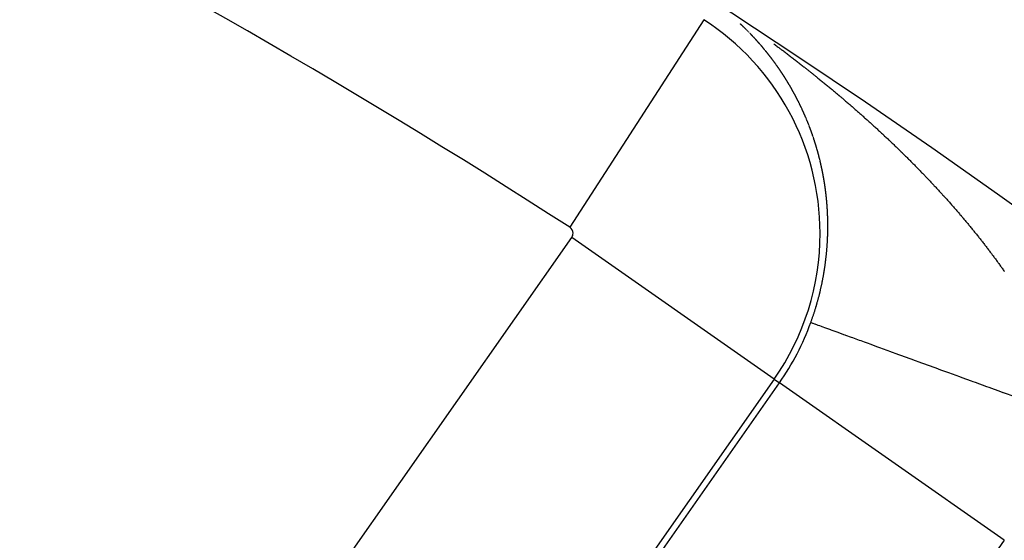
# Model space of a CAD drawing. Units: millimetres. Extents: x -250 to 420, y -273 to 273.
# Drawn here: x 384 to 392, y 65 to 69 of the extents above; entities that cross this region are included whole.
import ezdxf

# ---------------------------------------------------------------- set-up
doc = ezdxf.new("R2010")
doc.units = ezdxf.units.MM
doc.linetypes.add('DASHED', pattern=[9.652, 8.128, -1.524])
doc.layers.add('nevidi', color=4, linetype='DASHED')

msp = doc.modelspace()

# ---------------------------------------------------------------- linework, layer by layer
at = {"color": 2}
for radius, start, end in [(60, 10.56522, 169.43478), (55, 10.61726, 169.38274), (44, 0, 180)]:
    msp.add_arc((359.6833, 23), radius, start, end, dxfattribs=at)
at = {"layer": 'nevidi', "color": 7, "linetype": 'Continuous'}
for p, q in [((389.4267, 69.0866), (388.4512, 67.5752)), ((390.1738, 68.3644), (390.1732, 68.3659)), ((384.4474, 61.7626), (388.4657, 67.5013)), ((389.9393, 66.4695), (388.4657, 67.5013)), ((389.9393, 66.4695), (385.9209, 60.7307)), ((385.9591, 60.7041), (389.9774, 66.4428)), ((389.9393, 66.4695), (389.9774, 66.4428)), ((391.6147, 65.2964), (389.9774, 66.4428)), ((391.6147, 65.2964), (387.5964, 59.5576))]:
    msp.add_line(p, q, dxfattribs=at)
for points in [[(389.7326, 69.0182), (389.732, 69.0188), (389.7309, 69.0199), (389.7297, 69.021), (389.7292, 69.0215), (389.7286, 69.0222), (389.7274, 69.0233), (389.7267, 69.024), (389.7263, 69.0244), (389.7252, 69.0255), (389.724, 69.0266), (389.7233, 69.0273), (389.7229, 69.0277), (389.7217, 69.0288), (389.7208, 69.0298), (389.7206, 69.03), (389.7194, 69.0311), (389.7183, 69.0322), (389.7174, 69.0331), (389.7172, 69.0333), (389.716, 69.0344), (389.7149, 69.0355), (389.7137, 69.0366), (389.7126, 69.0377), (389.7114, 69.0388), (389.7103, 69.0399), (389.7091, 69.041), (389.7089, 69.0412), (389.708, 69.0421), (389.7068, 69.0432), (389.7056, 69.0443), (389.7054, 69.0445), (389.7045, 69.0454), (389.7033, 69.0465), (389.7029, 69.0469), (389.7022, 69.0476), (389.701, 69.0487), (389.6999, 69.0498), (389.6995, 69.0502), (389.6987, 69.0509), (389.6975, 69.052), (389.697, 69.0525), (389.6964, 69.0531), (389.6952, 69.0542), (389.694, 69.0553), (389.6935, 69.0558)], [(389.7384, 69.0125), (389.7376, 69.0132), (389.7365, 69.0143), (389.7354, 69.0154), (389.7351, 69.0157), (389.7343, 69.0166), (389.7331, 69.0177)], [(389.7442, 69.0066), (389.7433, 69.0076), (389.7422, 69.0087), (389.741, 69.0098), (389.7408, 69.01)], [(389.75, 69.0008), (389.7489, 69.0019), (389.7478, 69.003), (389.7467, 69.0042)], [(389.7558, 68.9949), (389.7556, 68.9951), (389.7545, 68.9962), (389.7534, 68.9974)], [(389.7616, 68.989), (389.7612, 68.9894), (389.7601, 68.9905)], [(389.7843, 68.9652), (389.7832, 68.9664), (389.7821, 68.9675), (389.781, 68.9687), (389.7799, 68.9698), (389.7788, 68.971), (389.7786, 68.9712), (389.7777, 68.9721), (389.7766, 68.9733), (389.7756, 68.9745), (389.7754, 68.9747), (389.7745, 68.9756), (389.7734, 68.9768), (389.7729, 68.9772), (389.7722, 68.9779), (389.7711, 68.9791), (389.77, 68.9802), (389.7697, 68.9806), (389.7689, 68.9814), (389.7678, 68.9825), (389.7672, 68.9831), (389.7664, 68.984), (389.7656, 68.9848)], [(389.7899, 68.9593), (389.7898, 68.9594), (389.7887, 68.9605), (389.7876, 68.9617), (389.7867, 68.9627), (389.7865, 68.9629), (389.7854, 68.964)], [(389.7955, 68.9532), (389.7952, 68.9535), (389.7941, 68.9547), (389.793, 68.9559), (389.7923, 68.9567), (389.7919, 68.957)], [(389.8339, 68.9104), (389.8336, 68.9109), (389.8325, 68.9121), (389.8315, 68.9133), (389.8308, 68.914), (389.8304, 68.9145), (389.8294, 68.9157), (389.8285, 68.9166), (389.8283, 68.9168), (389.8272, 68.918), (389.8262, 68.9192), (389.8254, 68.9201), (389.8251, 68.9204), (389.8241, 68.9216), (389.8231, 68.9227), (389.823, 68.9228), (389.822, 68.924), (389.8209, 68.9252), (389.8199, 68.9263), (389.8198, 68.9264), (389.8188, 68.9276), (389.8177, 68.9288), (389.8176, 68.9289), (389.8167, 68.93), (389.8156, 68.9312), (389.8145, 68.9323), (389.8144, 68.9324), (389.8135, 68.9335), (389.8124, 68.9347), (389.8121, 68.935), (389.8113, 68.9359), (389.8103, 68.9371), (389.8092, 68.9383), (389.809, 68.9385), (389.8081, 68.9394), (389.807, 68.9406), (389.8066, 68.941), (389.806, 68.9418), (389.8049, 68.943), (389.8038, 68.9442), (389.8034, 68.9446), (389.8027, 68.9453), (389.8017, 68.9465), (389.8011, 68.9471), (389.8006, 68.9477), (389.7995, 68.9489), (389.7984, 68.95), (389.7978, 68.9507), (389.7973, 68.9512), (389.7963, 68.9524)], [(389.8394, 68.9042), (389.8388, 68.9048), (389.8378, 68.906), (389.8367, 68.9072), (389.8362, 68.9078), (389.8357, 68.9084)], [(389.8419, 68.9012), (389.8416, 68.9015), (389.8409, 68.9024)], [(389.8447, 68.898), (389.844, 68.8988), (389.843, 68.9)], [(389.8712, 68.8665), (389.8707, 68.867), (389.8697, 68.8683), (389.8687, 68.8695), (389.8682, 68.8702), (389.8677, 68.8707), (389.8667, 68.872), (389.8659, 68.8729), (389.8657, 68.8732), (389.8646, 68.8744), (389.8636, 68.8756), (389.8629, 68.8765), (389.8626, 68.8769), (389.8616, 68.8781), (389.8606, 68.8792), (389.8605, 68.8793), (389.8595, 68.8805), (389.8585, 68.8818), (389.8576, 68.8828), (389.8575, 68.883), (389.8564, 68.8842), (389.8554, 68.8854), (389.8544, 68.8866), (389.8533, 68.8879), (389.8523, 68.8891), (389.8513, 68.8903), (389.8502, 68.8915), (389.85, 68.8917), (389.8492, 68.8927), (389.8482, 68.8939), (389.8471, 68.8952), (389.847, 68.8954), (389.8461, 68.8964), (389.8451, 68.8976)], [(389.9362, 68.911), (389.9432, 68.9059), (389.9489, 68.9017), (389.9559, 68.8964), (389.9614, 68.8923), (389.9686, 68.887), (389.974, 68.883), (389.9812, 68.8776), (389.9866, 68.8735), (389.9938, 68.8682), (389.9992, 68.8641), (390.0063, 68.8587), (390.0118, 68.8546), (390.0189, 68.8492), (390.0243, 68.8452), (390.0314, 68.8398), (390.0368, 68.8356), (390.0438, 68.8303), (390.0494, 68.8261), (390.0563, 68.8208), (390.058, 68.8195), (390.0619, 68.8165), (390.0688, 68.8112), (390.0744, 68.8069), (390.0813, 68.8017), (390.0868, 68.7974), (390.0937, 68.7921), (390.0992, 68.7878), (390.106, 68.7825), (390.1116, 68.7782), (390.1184, 68.773), (390.1239, 68.7687), (390.1307, 68.7634), (390.1362, 68.759), (390.143, 68.7537), (390.1485, 68.7494), (390.1553, 68.7441), (390.1608, 68.7398), (390.1676, 68.7345), (390.173, 68.7302), (390.1798, 68.7248), (390.1852, 68.7205), (390.1922, 68.715), (390.1974, 68.7108), (390.2044, 68.7053), (390.2096, 68.7012), (390.2165, 68.6957), (390.2187, 68.6939), (390.2218, 68.6914), (390.2286, 68.686), (390.234, 68.6816), (390.2407, 68.6762), (390.2461, 68.6719), (390.2528, 68.6665), (390.2582, 68.6621), (390.2648, 68.6568), (390.2702, 68.6524), (390.2769, 68.6469), (390.2822, 68.6426), (390.289, 68.6371), (390.2942, 68.6329), (390.301, 68.6273), (390.3062, 68.6231), (390.313, 68.6175), (390.3182, 68.6132), (390.3249, 68.6077), (390.3302, 68.6033), (390.3367, 68.5979), (390.3421, 68.5935), (390.3487, 68.588), (390.3539, 68.5837), (390.3606, 68.5781), (390.3658, 68.5738), (390.3724, 68.5683), (390.3776, 68.5639), (390.3842, 68.5584), (390.3895, 68.554), (390.396, 68.5485), (390.4013, 68.544), (390.4078, 68.5385), (390.4113, 68.5356), (390.4131, 68.5341), (390.4196, 68.5286), (390.4248, 68.5241), (390.4312, 68.5187), (390.4365, 68.5142), (390.443, 68.5086), (390.4481, 68.5043), (390.4548, 68.4986), (390.4598, 68.4943), (390.4663, 68.4887), (390.4715, 68.4843), (390.4779, 68.4787), (390.4831, 68.4743), (390.4895, 68.4687), (390.4947, 68.4642), (390.5011, 68.4587), (390.5063, 68.4542), (390.5127, 68.4486), (390.5178, 68.4441), (390.5242, 68.4385), (390.5293, 68.434), (390.5357, 68.4285), (390.5408, 68.4239), (390.5472, 68.4184), (390.5523, 68.4138), (390.5586, 68.4083), (390.5638, 68.4037), (390.5701, 68.3982), (390.5752, 68.3936), (390.5816, 68.3879), (390.5866, 68.3835), (390.5929, 68.3778), (390.598, 68.3733), (390.6043, 68.3676), (390.6094, 68.363), (390.6157, 68.3574), (390.6207, 68.3528), (390.627, 68.3472), (390.632, 68.3427)], [(389.8919, 68.841), (389.8909, 68.8422), (389.8899, 68.8435), (389.8889, 68.8447), (389.8879, 68.846), (389.8869, 68.8472), (389.8867, 68.8474), (389.8859, 68.8484), (389.8849, 68.8497), (389.8839, 68.8509), (389.8838, 68.851), (389.8829, 68.8522), (389.8819, 68.8534), (389.8816, 68.8538), (389.8809, 68.8547), (389.8798, 68.8559), (389.8788, 68.8571), (389.8786, 68.8575), (389.8778, 68.8584), (389.8768, 68.8596), (389.8764, 68.8602), (389.8758, 68.8609), (389.8748, 68.8621), (389.8738, 68.8633), (389.8734, 68.8638), (389.8728, 68.8646)], [(389.9481, 68.767), (389.9471, 68.7683), (389.9466, 68.7689), (389.9462, 68.7696), (389.9452, 68.7708), (389.9443, 68.7721), (389.9439, 68.7727), (389.9433, 68.7734), (389.9424, 68.7747), (389.9418, 68.7756), (389.9414, 68.776), (389.9405, 68.7773), (389.9396, 68.7786), (389.939, 68.7794), (389.9386, 68.7799), (389.9376, 68.7812), (389.9369, 68.7823), (389.9367, 68.7825), (389.9357, 68.7838), (389.9348, 68.7851), (389.9341, 68.786), (389.9338, 68.7864), (389.9329, 68.7877), (389.9326, 68.788), (389.932, 68.7888), (389.9319, 68.7889), (389.931, 68.7902), (389.93, 68.7915), (389.9292, 68.7926), (389.929, 68.7928), (389.9281, 68.7941), (389.9271, 68.7954), (389.927, 68.7955), (389.9262, 68.7966), (389.9252, 68.7979), (389.9242, 68.7992), (389.9233, 68.8005), (389.9223, 68.8018), (389.9221, 68.802), (389.9213, 68.803), (389.9204, 68.8043), (389.9194, 68.8056), (389.9192, 68.8058), (389.9184, 68.8069), (389.9175, 68.8081), (389.9171, 68.8086), (389.9165, 68.8094), (389.9155, 68.8107), (389.9145, 68.812), (389.9143, 68.8123), (389.9136, 68.8132), (389.9126, 68.8145), (389.9121, 68.8151), (389.9116, 68.8158), (389.9106, 68.817), (389.9097, 68.8183), (389.9092, 68.8188), (389.9087, 68.8196), (389.9077, 68.8208), (389.9071, 68.8216), (389.9067, 68.8221), (389.9057, 68.8234), (389.9047, 68.8246), (389.9042, 68.8253), (389.9038, 68.8259), (389.9028, 68.8271), (389.9021, 68.8281), (389.9018, 68.8284), (389.9008, 68.8297), (389.8998, 68.8309), (389.8991, 68.8318), (389.8988, 68.8322), (389.8978, 68.8334), (389.8969, 68.8346), (389.8968, 68.8347), (389.8959, 68.8359), (389.8949, 68.8372), (389.894, 68.8382), (389.8939, 68.8385), (389.8929, 68.8397)], [(389.9515, 68.7622), (389.9509, 68.763), (389.9499, 68.7643)], [(389.9845, 68.7148), (389.984, 68.7156), (389.9831, 68.7169), (389.9822, 68.7182), (389.9819, 68.7187), (389.9813, 68.7196), (389.9804, 68.7209), (389.9799, 68.7216), (389.9795, 68.7222), (389.9786, 68.7236), (389.9777, 68.7249), (389.9772, 68.7255), (389.9768, 68.7262), (389.9759, 68.7275), (389.9752, 68.7285), (389.9749, 68.7289), (389.974, 68.7302), (389.9731, 68.7315), (389.9725, 68.7324), (389.9722, 68.7328), (389.9713, 68.7342), (389.9705, 68.7352), (389.9704, 68.7355), (389.9694, 68.7368), (389.9685, 68.7381), (389.9678, 68.7392), (389.9676, 68.7394), (389.9667, 68.7408), (389.9658, 68.7421), (389.9648, 68.7434), (389.9639, 68.7447), (389.9631, 68.7459), (389.963, 68.746), (389.9621, 68.7473), (389.9611, 68.7487), (389.9611, 68.7488), (389.9602, 68.75), (389.9593, 68.7513), (389.9584, 68.7526), (389.9583, 68.7527), (389.9574, 68.7539), (389.9565, 68.7552), (389.9563, 68.7555), (389.9556, 68.7565), (389.9546, 68.7578), (389.9537, 68.7591), (389.9535, 68.7594), (389.9528, 68.7604)], [(390.0098, 68.6765), (390.0093, 68.6773), (390.0089, 68.6779), (390.008, 68.6792), (390.0074, 68.6802), (390.0072, 68.6806), (390.0063, 68.6819), (390.0054, 68.6833), (390.0048, 68.6843), (390.0045, 68.6846), (390.0036, 68.686), (390.0028, 68.6872), (390.0028, 68.6874), (390.0019, 68.6887), (390.001, 68.6901), (390.0003, 68.6912), (390.0001, 68.6914), (389.9992, 68.6928), (389.9983, 68.6941), (389.9975, 68.6955), (389.9966, 68.6968), (389.9957, 68.6981), (389.9948, 68.6995), (389.9939, 68.7008), (389.9937, 68.7011), (389.993, 68.7022), (389.9921, 68.7035), (389.9912, 68.7049), (389.9911, 68.705), (389.9903, 68.7062), (389.9894, 68.7075), (389.9892, 68.7079), (389.9885, 68.7089), (389.9876, 68.7102), (389.9867, 68.7116), (389.9865, 68.7119), (389.9858, 68.7129), (389.9849, 68.7142)], [(390.033, 68.6395), (390.0322, 68.6409), (390.0314, 68.6421), (390.0313, 68.6423), (390.0305, 68.6436), (390.0296, 68.645), (390.0296, 68.6451), (390.0288, 68.6464), (390.0279, 68.6478), (390.0271, 68.6492), (390.0262, 68.6505), (390.0254, 68.6519), (390.0252, 68.6522), (390.0245, 68.6533), (390.0237, 68.6547), (390.0228, 68.656), (390.0226, 68.6563), (390.0219, 68.6574), (390.0211, 68.6588), (390.0208, 68.6593), (390.0202, 68.6601), (390.0194, 68.6615), (390.0185, 68.6629), (390.0183, 68.6632), (390.0176, 68.6642), (390.0168, 68.6656), (390.0163, 68.6663), (390.0159, 68.667), (390.015, 68.6683), (390.0142, 68.6697), (390.0138, 68.6703), (390.0133, 68.6711), (390.0124, 68.6724), (390.0119, 68.6733), (390.0115, 68.6738), (390.0107, 68.6751)], [(390.104, 68.5139), (390.1036, 68.5145), (390.1029, 68.516), (390.1021, 68.5174), (390.1017, 68.5182), (390.1014, 68.5189), (390.1006, 68.5203), (390.1001, 68.5214), (390.0998, 68.5218), (390.0991, 68.5232), (390.0983, 68.5247), (390.0978, 68.5257), (390.0976, 68.5261), (390.0968, 68.5276), (390.0961, 68.5289), (390.096, 68.529), (390.0953, 68.5305), (390.0945, 68.5319), (390.0939, 68.5331), (390.0937, 68.5334), (390.093, 68.5348), (390.0922, 68.5363), (390.0914, 68.5377), (390.0906, 68.5392), (390.0899, 68.5406), (390.0891, 68.5421), (390.0883, 68.5435), (390.0882, 68.5438), (390.0875, 68.5449), (390.0867, 68.5464), (390.086, 68.5478), (390.0859, 68.548), (390.0852, 68.5493), (390.0844, 68.5507), (390.0842, 68.5511), (390.0836, 68.5521), (390.0828, 68.5536), (390.0821, 68.555), (390.0818, 68.5554), (390.0813, 68.5564), (390.0805, 68.5579), (390.0801, 68.5585), (390.0797, 68.5593), (390.0789, 68.5607), (390.0781, 68.5622), (390.0778, 68.5627), (390.0773, 68.5636), (390.0765, 68.565), (390.0761, 68.5659), (390.0757, 68.5664), (390.0749, 68.5679), (390.0741, 68.5693), (390.0737, 68.5701), (390.0733, 68.5707), (390.0725, 68.5721), (390.072, 68.5732), (390.0715, 68.574), (390.0709, 68.575), (390.0701, 68.5764), (390.0696, 68.5774), (390.0693, 68.5778), (390.0685, 68.5793), (390.0679, 68.5804), (390.0677, 68.5807), (390.0669, 68.5821), (390.0661, 68.5835), (390.0655, 68.5847), (390.0653, 68.5849), (390.0645, 68.5863), (390.0637, 68.5878), (390.0629, 68.5892), (390.0621, 68.5906), (390.0613, 68.5919), (390.0613, 68.592), (390.0605, 68.5934), (390.0596, 68.5948), (390.0595, 68.5951), (390.0588, 68.5962), (390.058, 68.5976), (390.0572, 68.599), (390.0571, 68.5992), (390.0564, 68.6005), (390.0556, 68.6019), (390.0553, 68.6022), (390.0547, 68.6033), (390.0539, 68.6047), (390.0531, 68.6061), (390.0529, 68.6064), (390.0523, 68.6075), (390.0514, 68.6089), (390.0511, 68.6095), (390.0506, 68.6103), (390.0498, 68.6117), (390.049, 68.6131), (390.0487, 68.6136), (390.0481, 68.6145), (390.0473, 68.6159), (390.0468, 68.6166), (390.0465, 68.6173), (390.0456, 68.6187), (390.0448, 68.6201), (390.0444, 68.6208), (390.044, 68.6215), (390.0431, 68.6228), (390.0426, 68.6238), (390.0423, 68.6242), (390.0415, 68.6256), (390.0406, 68.627), (390.0401, 68.6279), (390.0398, 68.6284), (390.0389, 68.6298), (390.0383, 68.6309), (390.0381, 68.6312), (390.0373, 68.6326), (390.0364, 68.634), (390.0358, 68.635), (390.0356, 68.6353), (390.0347, 68.6367), (390.0339, 68.6381), (390.033, 68.6395)], [(390.1056, 68.5107), (390.1052, 68.5116), (390.1044, 68.5131)], [(390.1208, 68.4807), (390.12, 68.4822), (390.1193, 68.4837), (390.1186, 68.4852), (390.1178, 68.4867), (390.1171, 68.488), (390.1171, 68.4881), (390.1163, 68.4896), (390.1156, 68.4911), (390.1155, 68.4913), (390.1149, 68.4925), (390.1141, 68.494), (390.1134, 68.4955), (390.1133, 68.4956), (390.1126, 68.497), (390.1119, 68.4984), (390.1117, 68.4988), (390.1112, 68.4999), (390.1104, 68.5014), (390.1097, 68.5028), (390.1095, 68.5032), (390.1089, 68.5043), (390.1082, 68.5057), (390.1078, 68.5064), (390.1074, 68.5072), (390.1067, 68.5087)], [(390.1379, 68.4453), (390.1373, 68.4465), (390.1366, 68.448), (390.1359, 68.4495), (390.1358, 68.4498), (390.1352, 68.451), (390.1345, 68.4525), (390.1342, 68.4531), (390.1338, 68.454), (390.133, 68.4555), (390.1323, 68.457), (390.1321, 68.4575), (390.1316, 68.4585), (390.1309, 68.46), (390.1305, 68.4608), (390.1302, 68.4615), (390.1295, 68.4629), (390.1287, 68.4644), (390.1284, 68.4651), (390.128, 68.4659), (390.1273, 68.4674), (390.1268, 68.4684), (390.1266, 68.4689), (390.1259, 68.4704), (390.1251, 68.4719), (390.1247, 68.4728), (390.1244, 68.4733), (390.1237, 68.4748), (390.1231, 68.476), (390.1229, 68.4763), (390.1222, 68.4778), (390.1215, 68.4793)], [(390.1626, 68.3907), (390.162, 68.392), (390.1613, 68.3936), (390.1607, 68.3951), (390.16, 68.3966), (390.1593, 68.3982), (390.1592, 68.3985), (390.1587, 68.3997), (390.158, 68.4012), (390.1573, 68.4027), (390.1572, 68.403), (390.1566, 68.4042), (390.156, 68.4058), (390.1557, 68.4064), (390.1553, 68.4073), (390.1546, 68.4088), (390.1539, 68.4103), (390.1537, 68.4109), (390.1533, 68.4118), (390.1526, 68.4134), (390.1522, 68.4142), (390.1519, 68.4149), (390.1512, 68.4164), (390.1505, 68.4179), (390.1502, 68.4187), (390.1498, 68.4194), (390.1492, 68.4209), (390.1487, 68.422), (390.1485, 68.4224), (390.1478, 68.424), (390.1471, 68.4255), (390.1466, 68.4266), (390.1464, 68.427), (390.1457, 68.4285), (390.1451, 68.4299), (390.145, 68.43), (390.1443, 68.4315), (390.1436, 68.433), (390.143, 68.4343), (390.1429, 68.4345), (390.1422, 68.436), (390.1415, 68.4375), (390.1415, 68.4376), (390.1408, 68.439), (390.1401, 68.4405), (390.1394, 68.442), (390.1387, 68.4435)], [(390.1661, 68.3827), (390.166, 68.3829), (390.1653, 68.3844), (390.1647, 68.3859), (390.1641, 68.3873), (390.164, 68.3875), (390.1633, 68.389), (390.1627, 68.3905)], [(390.1695, 68.3748), (390.1693, 68.3752), (390.1686, 68.3767), (390.168, 68.3783), (390.1675, 68.3794), (390.1673, 68.3798), (390.1667, 68.3813)], [(390.1728, 68.3668), (390.1725, 68.3675), (390.1719, 68.369), (390.1712, 68.3706), (390.1709, 68.3714), (390.1706, 68.3721)], [(390.1761, 68.3589), (390.1758, 68.3598), (390.1751, 68.3613), (390.1745, 68.3629), (390.1742, 68.3634)], [(390.1794, 68.3509), (390.179, 68.352), (390.1783, 68.3536), (390.1777, 68.3551)], [(390.1834, 68.3411), (390.1828, 68.3427), (390.1827, 68.3428), (390.1815, 68.3458), (390.1809, 68.3474)], [(390.1871, 68.3318), (390.1865, 68.3334), (390.1859, 68.3348), (390.1859, 68.3349), (390.1853, 68.3365), (390.1846, 68.338)], [(390.1892, 68.3267), (390.189, 68.3271), (390.1884, 68.3287), (390.1877, 68.3302)], [(390.1923, 68.3186), (390.1921, 68.3193), (390.1914, 68.3208), (390.1908, 68.3224)], [(390.1955, 68.3104), (390.1951, 68.3114), (390.1945, 68.313), (390.1939, 68.3146)], [(390.1986, 68.3023), (390.1981, 68.3036), (390.1975, 68.3051), (390.1969, 68.3067), (390.1968, 68.307), (390.1963, 68.3083), (390.1957, 68.3099)], [(390.632, 68.3427), (390.6382, 68.337), (390.6433, 68.3324), (390.6495, 68.3268), (390.6546, 68.3222), (390.6608, 68.3165), (390.6659, 68.3119), (390.672, 68.3062), (390.677, 68.3017), (390.6832, 68.296), (390.6882, 68.2914), (390.6945, 68.2856), (390.6993, 68.2811), (390.7055, 68.2754), (390.7105, 68.2708), (390.7166, 68.2651), (390.7216, 68.2605), (390.7278, 68.2547), (390.7326, 68.2502), (390.7383, 68.2448), (390.7389, 68.2443), (390.7437, 68.2398), (390.7498, 68.234), (390.7548, 68.2294), (390.761, 68.2235), (390.7658, 68.219), (390.772, 68.2131), (390.7768, 68.2086), (390.783, 68.2027), (390.7878, 68.1981), (390.7939, 68.1923), (390.7988, 68.1876), (390.8048, 68.1818), (390.8097, 68.1772), (390.8157, 68.1714), (390.8206, 68.1667), (390.8267, 68.1608), (390.8315, 68.1562), (390.8375, 68.1504), (390.8423, 68.1457), (390.8483, 68.1399), (390.8532, 68.1351), (390.8592, 68.1293), (390.864, 68.1246), (390.87, 68.1188), (390.8748, 68.114), (390.8807, 68.1082), (390.8855, 68.1034), (390.8915, 68.0976), (390.8963, 68.0928), (390.9022, 68.087), (390.907, 68.0822), (390.9128, 68.0764), (390.9176, 68.0716), (390.9236, 68.0657), (390.9283, 68.061), (390.9342, 68.055), (390.9389, 68.0503), (390.9448, 68.0444), (390.9496, 68.0396), (390.9554, 68.0337), (390.9602, 68.0289), (390.966, 68.0229), (390.9708, 68.0181), (390.9766, 68.0122), (390.9813, 68.0074), (390.987, 68.0015), (390.9917, 67.9967), (390.9976, 67.9907), (391.0021, 67.986), (391.008, 67.98), (391.0126, 67.9752), (391.0184, 67.9692), (391.0231, 67.9643), (391.0288, 67.9584), (391.0335, 67.9536), (391.0354, 67.9515), (391.0392, 67.9476), (391.0438, 67.9428), (391.0495, 67.9368), (391.0541, 67.9319), (391.0599, 67.9259), (391.0644, 67.9211), (391.0702, 67.915), (391.0746, 67.9103), (391.0805, 67.9041), (391.0849, 67.8994), (391.0907, 67.8932), (391.0951, 67.8885), (391.1009, 67.8823), (391.1053, 67.8776), (391.1111, 67.8714), (391.1154, 67.8667), (391.1212, 67.8605), (391.1255, 67.8558), (391.1313, 67.8496), (391.1356, 67.8449), (391.1413, 67.8387), (391.1456, 67.8339), (391.1513, 67.8278), (391.1557, 67.823), (391.1612, 67.8169), (391.1657, 67.8119), (391.1712, 67.8059), (391.1757, 67.801), (391.1811, 67.7949), (391.1855, 67.79), (391.191, 67.784), (391.1954, 67.7791), (391.2008, 67.773), (391.2052, 67.7681), (391.2107, 67.762), (391.215, 67.757), (391.2204, 67.751), (391.2248, 67.7461), (391.2302, 67.7399), (391.2344, 67.7351), (391.2399, 67.7289), (391.2441, 67.7241), (391.2495, 67.7179)], [(390.2224, 68.2362), (390.2222, 68.2366), (390.2217, 68.2382), (390.2211, 68.2398), (390.2207, 68.241), (390.2206, 68.2415), (390.22, 68.2431), (390.2195, 68.2445), (390.2195, 68.2447), (390.2189, 68.2463), (390.2184, 68.2479), (390.2179, 68.2493), (390.2178, 68.2495), (390.2173, 68.2511), (390.2167, 68.2527), (390.2166, 68.2528), (390.2161, 68.2543), (390.2156, 68.2559), (390.215, 68.2575), (390.215, 68.2576), (390.2144, 68.2591), (390.2139, 68.2607), (390.2137, 68.2611), (390.2133, 68.2623), (390.2127, 68.2639), (390.2122, 68.2655), (390.212, 68.2659), (390.2116, 68.2671), (390.211, 68.2687), (390.2108, 68.2694), (390.2105, 68.2703), (390.2099, 68.2719), (390.2093, 68.2735), (390.209, 68.2742), (390.2087, 68.275), (390.2081, 68.2766), (390.2078, 68.2777), (390.2076, 68.2782), (390.207, 68.2798), (390.2064, 68.2814), (390.206, 68.2824), (390.2058, 68.283), (390.2052, 68.2846), (390.2048, 68.2859), (390.2046, 68.2862), (390.2041, 68.2878), (390.2035, 68.2893), (390.203, 68.2906), (390.2029, 68.2909), (390.2023, 68.2925), (390.2017, 68.2941), (390.2011, 68.2957), (390.2005, 68.2972), (390.1999, 68.2988), (390.1993, 68.3004), (390.1987, 68.302)], [(390.2388, 68.1858), (390.2387, 68.1863), (390.2381, 68.188), (390.2376, 68.1896), (390.2373, 68.1906), (390.2371, 68.1912), (390.2366, 68.1929), (390.2362, 68.1942), (390.2361, 68.1945), (390.2356, 68.1961), (390.2351, 68.1977), (390.2346, 68.1991), (390.2345, 68.1994), (390.234, 68.201), (390.2335, 68.2026), (390.233, 68.2043), (390.2324, 68.2059), (390.2319, 68.2075), (390.2314, 68.2091), (390.2309, 68.2108), (390.2308, 68.2111), (390.2303, 68.2124), (390.2298, 68.214), (390.2293, 68.2156), (390.2292, 68.2159), (390.2287, 68.2172), (390.2282, 68.2189), (390.228, 68.2195), (390.2277, 68.2205), (390.2271, 68.2221), (390.2266, 68.2237), (390.2264, 68.2243), (390.2261, 68.2253), (390.2255, 68.227), (390.2252, 68.2279), (390.225, 68.2286), (390.2244, 68.2302), (390.2239, 68.2318)], [(390.2491, 68.1517), (390.2491, 68.1518), (390.2486, 68.1535), (390.2481, 68.1551), (390.2477, 68.1566), (390.2476, 68.1568), (390.2471, 68.1584), (390.2466, 68.1601), (390.2466, 68.1603), (390.2462, 68.1617), (390.2457, 68.1634), (390.2452, 68.165), (390.2451, 68.1651), (390.2447, 68.1666), (390.2442, 68.1683), (390.244, 68.1688), (390.2437, 68.1699), (390.2432, 68.1716), (390.2427, 68.1732), (390.2426, 68.1737), (390.2422, 68.1749), (390.2417, 68.1765), (390.2414, 68.1773), (390.2412, 68.1781), (390.2407, 68.1798), (390.2402, 68.1814), (390.2399, 68.1822), (390.2397, 68.183), (390.2392, 68.1847)], [(390.2588, 68.1174), (390.2585, 68.1186), (390.258, 68.1203), (390.2575, 68.122), (390.2575, 68.1223), (390.2571, 68.1236), (390.2566, 68.1253), (390.2564, 68.126), (390.2562, 68.127), (390.2557, 68.1286), (390.2552, 68.1303), (390.2551, 68.1309), (390.2548, 68.1319), (390.2543, 68.1336), (390.254, 68.1346), (390.2538, 68.1353), (390.2534, 68.1369), (390.2529, 68.1386), (390.2526, 68.1395), (390.2524, 68.1402), (390.2519, 68.1419), (390.2516, 68.1431), (390.2515, 68.1435), (390.251, 68.1452), (390.2505, 68.1469), (390.2502, 68.1481)], [(390.2657, 68.0914), (390.2656, 68.0919), (390.2651, 68.0936), (390.2647, 68.0953), (390.2644, 68.0964), (390.2643, 68.0969), (390.2638, 68.0986), (390.2634, 68.1001), (390.2634, 68.1003), (390.2629, 68.102), (390.2625, 68.1036), (390.2621, 68.105), (390.2616, 68.107), (390.2611, 68.1088), (390.2607, 68.1103), (390.2603, 68.112), (390.2598, 68.1136), (390.2594, 68.1153), (390.2589, 68.117)], [(390.2723, 68.0653), (390.2719, 68.0667), (390.2715, 68.0684), (390.2711, 68.07), (390.271, 68.0703), (390.2707, 68.0717), (390.2703, 68.0734), (390.2701, 68.074), (390.2699, 68.0751), (390.2694, 68.0768), (390.269, 68.0785), (390.2689, 68.079), (390.2686, 68.0801), (390.2682, 68.0818), (390.2679, 68.0827), (390.2677, 68.0835), (390.2673, 68.0852), (390.2669, 68.0869), (390.2667, 68.0877), (390.2664, 68.0885), (390.266, 68.0902)], [(390.2918, 67.977), (390.2916, 67.9779), (390.2913, 67.9797), (390.2909, 67.9814), (390.2908, 67.9822), (390.2906, 67.9831), (390.2902, 67.9848), (390.29, 67.9859), (390.2899, 67.9866), (390.2895, 67.9883), (390.2892, 67.99), (390.289, 67.9911), (390.2888, 67.9917), (390.2885, 67.9934), (390.2882, 67.9948), (390.2881, 67.9952), (390.2878, 67.9969), (390.2874, 67.9986), (390.2871, 68), (390.287, 68.0003), (390.2867, 68.002), (390.2863, 68.0037), (390.286, 68.0054), (390.2856, 68.0072), (390.2852, 68.0089), (390.2849, 68.0106), (390.2845, 68.0123), (390.2844, 68.0126), (390.2841, 68.014), (390.2837, 68.0157), (390.2834, 68.0174), (390.2833, 68.0176), (390.283, 68.0191), (390.2826, 68.0208), (390.2825, 68.0215), (390.2822, 68.0225), (390.2819, 68.0243), (390.2815, 68.026), (390.2814, 68.0264), (390.2811, 68.0277), (390.2807, 68.0294), (390.2805, 68.0302), (390.2803, 68.0311), (390.28, 68.0328), (390.2796, 68.0345), (390.2794, 68.0352), (390.2792, 68.0362), (390.2788, 68.0379), (390.2785, 68.039), (390.2784, 68.0396), (390.278, 68.0413), (390.2776, 68.043), (390.2774, 68.044), (390.2772, 68.0447), (390.2768, 68.0464), (390.2765, 68.0477), (390.2764, 68.0481), (390.276, 68.0498), (390.2756, 68.0514), (390.2753, 68.0528), (390.2752, 68.0531), (390.2748, 68.0548), (390.2744, 68.0565), (390.274, 68.0582), (390.2736, 68.0599), (390.2732, 68.0616), (390.2728, 68.0633), (390.2724, 68.065)], [(390.3102, 67.8684), (390.31, 67.8696), (390.3098, 67.8713), (390.3095, 67.8731), (390.3094, 67.8737), (390.3093, 67.8749), (390.309, 67.8766), (390.3089, 67.8776), (390.3088, 67.8784), (390.3085, 67.8802), (390.3082, 67.8819), (390.3081, 67.8828), (390.308, 67.8837), (390.3077, 67.8855), (390.3075, 67.8868), (390.3074, 67.8872), (390.3072, 67.889), (390.3069, 67.8908), (390.3067, 67.892), (390.3066, 67.8925), (390.3064, 67.8943), (390.3061, 67.8959), (390.3061, 67.8961), (390.3058, 67.8978), (390.3055, 67.8996), (390.3053, 67.9012), (390.3053, 67.9013), (390.305, 67.9031), (390.3047, 67.9048), (390.3047, 67.905), (390.3044, 67.9066), (390.3041, 67.9084), (390.3039, 67.9101), (390.3038, 67.9103), (390.3036, 67.9119), (390.3033, 67.9136), (390.3032, 67.9141), (390.303, 67.9154), (390.3027, 67.9171), (390.3024, 67.9189), (390.3023, 67.9193), (390.3021, 67.9206), (390.3018, 67.9224), (390.3017, 67.9232), (390.3015, 67.9241), (390.3012, 67.9259), (390.3009, 67.9276), (390.3008, 67.9283), (390.3006, 67.9294), (390.3003, 67.9311), (390.3001, 67.9322), (390.3, 67.9328), (390.2997, 67.9346), (390.2994, 67.9363), (390.2992, 67.9374), (390.2991, 67.9381), (390.2988, 67.9398), (390.2985, 67.9412), (390.2985, 67.9416), (390.2982, 67.9433), (390.2978, 67.945), (390.2976, 67.9463), (390.2975, 67.9468), (390.2972, 67.9485), (390.2969, 67.9503), (390.2966, 67.952), (390.2963, 67.9537), (390.296, 67.9553), (390.2959, 67.9555), (390.2956, 67.9572), (390.2953, 67.9589), (390.2952, 67.9592), (390.295, 67.9607), (390.2946, 67.9624), (390.2943, 67.9641), (390.2943, 67.9643), (390.294, 67.9659), (390.2936, 67.9676), (390.2935, 67.9682), (390.2933, 67.9693), (390.293, 67.971), (390.2926, 67.9728), (390.2925, 67.9732), (390.2923, 67.9745), (390.2919, 67.9762)], [(390.3132, 67.8465), (390.313, 67.8483), (390.3127, 67.8499), (390.3127, 67.85), (390.3125, 67.8518), (390.3122, 67.8536), (390.312, 67.8552), (390.312, 67.8554), (390.3118, 67.8571), (390.3115, 67.8589), (390.3115, 67.8592), (390.3111, 67.8617), (390.311, 67.8625), (390.3108, 67.8642), (390.3108, 67.8644), (390.3105, 67.866), (390.3103, 67.8678)], [(390.3275, 67.6901), (390.3274, 67.6909), (390.3273, 67.6927), (390.3272, 67.6946), (390.3272, 67.6955), (390.3271, 67.6964), (390.327, 67.6982), (390.3269, 67.6996), (390.3269, 67.7001), (390.3268, 67.7019), (390.3267, 67.7037), (390.3266, 67.7051), (390.3266, 67.7056), (390.3265, 67.7074), (390.3264, 67.709), (390.3264, 67.7092), (390.3263, 67.711), (390.3261, 67.7129), (390.326, 67.7145), (390.326, 67.7147), (390.3259, 67.7165), (390.3258, 67.7184), (390.3258, 67.7185), (390.3257, 67.7202), (390.3255, 67.722), (390.3254, 67.7238), (390.3254, 67.724), (390.3253, 67.7257), (390.3252, 67.7275), (390.3251, 67.7281), (390.325, 67.7293), (390.3249, 67.7311), (390.3248, 67.7329), (390.3247, 67.7336), (390.3246, 67.7348), (390.3245, 67.7366), (390.3244, 67.7376), (390.3244, 67.7384), (390.3242, 67.7402), (390.3241, 67.742), (390.324, 67.743), (390.3239, 67.7439), (390.3238, 67.7457), (390.3237, 67.747), (390.3236, 67.7475), (390.3235, 67.7493), (390.3233, 67.7511), (390.3232, 67.7525), (390.3232, 67.7529), (390.323, 67.7548), (390.3229, 67.7564), (390.3229, 67.7566), (390.3227, 67.7584), (390.3226, 67.7602), (390.3224, 67.7619), (390.3224, 67.762), (390.3223, 67.7638), (390.3221, 67.7656), (390.3221, 67.7659), (390.3219, 67.7675), (390.3218, 67.7693), (390.3216, 67.7711), (390.3216, 67.7714), (390.3214, 67.7729), (390.3213, 67.7747), (390.3212, 67.7753), (390.3211, 67.7765), (390.3209, 67.7783), (390.3207, 67.7801), (390.3207, 67.7808), (390.3206, 67.7819), (390.3204, 67.7837), (390.3203, 67.7847), (390.3202, 67.7855), (390.32, 67.7873), (390.3198, 67.7891), (390.3197, 67.7901), (390.3197, 67.7909), (390.3195, 67.7927), (390.3193, 67.794), (390.3193, 67.7945), (390.3191, 67.7963), (390.3189, 67.7981), (390.3188, 67.7994), (390.3187, 67.7999), (390.3185, 67.8017), (390.3183, 67.8035), (390.3181, 67.8053), (390.3179, 67.8071), (390.3178, 67.8088), (390.3177, 67.8089), (390.3175, 67.8107), (390.3173, 67.8125), (390.3173, 67.8128), (390.3171, 67.8143), (390.3169, 67.8161), (390.3167, 67.8179), (390.3167, 67.8182), (390.3165, 67.8197), (390.3163, 67.8215), (390.3162, 67.8221), (390.3161, 67.8233), (390.3159, 67.8251), (390.3157, 67.8268), (390.3156, 67.8275), (390.3154, 67.8286), (390.3152, 67.8304), (390.3151, 67.8314), (390.315, 67.8322), (390.3148, 67.834), (390.3146, 67.8358), (390.3144, 67.8367), (390.3143, 67.8376), (390.3141, 67.8393), (390.3139, 67.8406), (390.3139, 67.8411), (390.3137, 67.8429), (390.3134, 67.8447), (390.3133, 67.846), (390.3132, 67.8465)], [(390.3296, 67.5313), (390.3296, 67.5316), (390.3296, 67.5332), (390.3297, 67.535), (390.3297, 67.5357), (390.3297, 67.5369), (390.3298, 67.5388), (390.3298, 67.5407), (390.3298, 67.5413), (390.3298, 67.5425), (390.3299, 67.5444), (390.3299, 67.5454), (390.3299, 67.5463), (390.3299, 67.5481), (390.33, 67.55), (390.33, 67.551), (390.33, 67.5519), (390.33, 67.5538), (390.33, 67.5551), (390.3301, 67.5556), (390.3301, 67.5575), (390.3301, 67.5594), (390.3301, 67.5607), (390.3301, 67.5612), (390.3301, 67.5631), (390.3302, 67.5648), (390.3302, 67.565), (390.3302, 67.5668), (390.3302, 67.5687), (390.3302, 67.5704), (390.3302, 67.5706), (390.3302, 67.5724), (390.3302, 67.5743), (390.3302, 67.5745), (390.3302, 67.5762), (390.3302, 67.578), (390.3302, 67.5799), (390.3302, 67.5801), (390.3302, 67.5818), (390.3302, 67.5836), (390.3302, 67.5842), (390.3302, 67.5855), (390.3302, 67.5873), (390.3302, 67.5892), (390.3302, 67.5897), (390.3302, 67.5911), (390.3302, 67.5929), (390.3302, 67.5939), (390.3302, 67.5948), (390.3302, 67.5966), (390.3302, 67.5985), (390.3302, 67.5994), (390.3302, 67.6004), (390.3302, 67.6022), (390.3302, 67.6036), (390.3301, 67.6041), (390.3301, 67.6059), (390.3301, 67.6078), (390.3301, 67.6092), (390.3301, 67.6097), (390.3301, 67.6115), (390.33, 67.6132), (390.33, 67.6134), (390.33, 67.6152), (390.33, 67.6171), (390.3299, 67.6188), (390.3299, 67.6189), (390.3299, 67.6208), (390.3299, 67.6226), (390.3299, 67.6228), (390.3298, 67.6245), (390.3298, 67.6264), (390.3298, 67.6282), (390.3298, 67.6284), (390.3297, 67.6301), (390.3297, 67.6319), (390.3297, 67.6324), (390.3296, 67.6338), (390.3296, 67.6356), (390.3295, 67.6375), (390.3295, 67.638), (390.3295, 67.6393), (390.3294, 67.6412), (390.3294, 67.6421), (390.3294, 67.643), (390.3293, 67.6449), (390.3293, 67.6467), (390.3292, 67.6475), (390.3292, 67.6485), (390.3292, 67.6504), (390.3291, 67.6517), (390.3291, 67.6522), (390.329, 67.6541), (390.329, 67.6559), (390.3289, 67.6573), (390.3289, 67.6578), (390.3288, 67.6596), (390.3288, 67.6613), (390.3288, 67.6615), (390.3287, 67.6633), (390.3286, 67.6652), (390.3286, 67.6668), (390.3285, 67.667), (390.3285, 67.6688), (390.3284, 67.6707), (390.3284, 67.6708), (390.3283, 67.6725), (390.3282, 67.6744), (390.3281, 67.6762), (390.3281, 67.6764), (390.3281, 67.678), (390.328, 67.6799), (390.328, 67.6804), (390.3279, 67.6817), (390.3278, 67.6835), (390.3277, 67.6854), (390.3277, 67.6859), (390.3276, 67.6872), (390.3275, 67.6891), (390.3275, 67.6901)], [(391.2495, 67.7179), (391.2538, 67.713), (391.2592, 67.7068), (391.2635, 67.7019), (391.2688, 67.6958), (391.273, 67.6909), (391.2783, 67.6848), (391.2826, 67.6798), (391.2878, 67.6738), (391.292, 67.6688), (391.2973, 67.6626), (391.2996, 67.6599), (391.3014, 67.6578), (391.3068, 67.6515), (391.3109, 67.6467), (391.3161, 67.6405), (391.3203, 67.6356), (391.3254, 67.6294), (391.3296, 67.6245), (391.3348, 67.6183), (391.3389, 67.6133), (391.3441, 67.6072), (391.3482, 67.6022), (391.3533, 67.5961), (391.3574, 67.5911), (391.3625, 67.585), (391.3666, 67.58), (391.3717, 67.5739), (391.3757, 67.5689), (391.3808, 67.5628), (391.3848, 67.5578), (391.3899, 67.5515), (391.3939, 67.5466), (391.3989, 67.5404), (391.4029, 67.5355), (391.4079, 67.5293), (391.4119, 67.5243), (391.4169, 67.5181), (391.4209, 67.5131), (391.4258, 67.5069), (391.4298, 67.5019), (391.4347, 67.4957), (391.4387, 67.4907), (391.4435, 67.4846), (391.4475, 67.4795), (391.4523, 67.4734), (391.4563, 67.4684), (391.4611, 67.4622), (391.465, 67.4572), (391.4699, 67.4509), (391.4737, 67.446), (391.4785, 67.4397), (391.4823, 67.4348), (391.4871, 67.4286), (391.491, 67.4235), (391.4957, 67.4173), (391.4995, 67.4123), (391.5043, 67.4061), (391.5081, 67.401), (391.5128, 67.3948), (391.5165, 67.3898), (391.5213, 67.3835), (391.525, 67.3786), (391.5273, 67.3755), (391.5298, 67.3722), (391.5334, 67.3673), (391.538, 67.3611), (391.5418, 67.356), (391.5464, 67.3497), (391.5501, 67.3447), (391.5547, 67.3384), (391.5584, 67.3334), (391.5629, 67.3272), (391.5666, 67.3221), (391.5711, 67.3159), (391.5748, 67.3108), (391.5793, 67.3046), (391.5829, 67.2995), (391.5874, 67.2933), (391.591, 67.2882), (391.5954, 67.282), (391.599, 67.277), (391.6035, 67.2706), (391.607, 67.2657), (391.6114, 67.2594), (391.6149, 67.2544)], [(390.3263, 67.4578), (390.3267, 67.4633), (390.3269, 67.4675), (390.3272, 67.4731), (390.3275, 67.4773), (390.3277, 67.4828), (390.3279, 67.487), (390.3282, 67.4926), (390.3284, 67.4968), (390.3286, 67.5023), (390.3288, 67.5065), (390.329, 67.5121), (390.3291, 67.5163), (390.3293, 67.5219), (390.3294, 67.5261), (390.3296, 67.5313)], [(390.2062, 66.8825), (390.2076, 66.8864), (390.2092, 66.8906), (390.2112, 66.8962), (390.2127, 66.9004), (390.2146, 66.906), (390.2161, 66.9103), (390.2181, 66.9159), (390.2195, 66.9201), (390.2214, 66.9258), (390.2229, 66.93), (390.2248, 66.9356), (390.2262, 66.9399), (390.228, 66.9455), (390.2294, 66.9498), (390.2312, 66.9554), (390.2326, 66.9597), (390.2329, 66.9605), (390.2344, 66.9653), (390.2358, 66.9696), (390.2375, 66.9753), (390.2388, 66.9795), (390.2406, 66.9852), (390.2419, 66.9895), (390.2436, 66.9951), (390.2449, 66.9994), (390.2465, 67.005), (390.2478, 67.0093), (390.2494, 67.0149), (390.2507, 67.0192), (390.2523, 67.0249), (390.2535, 67.0292), (390.2551, 67.0349), (390.2563, 67.0391), (390.2578, 67.0448), (390.259, 67.0491), (390.2605, 67.0547), (390.2617, 67.059), (390.2632, 67.0647), (390.2643, 67.069), (390.2658, 67.0747), (390.2669, 67.079), (390.2683, 67.0847), (390.2694, 67.089), (390.2708, 67.0947), (390.2718, 67.099), (390.2732, 67.1047), (390.2743, 67.109), (390.2756, 67.1147), (390.2766, 67.119), (390.2779, 67.1247), (390.2789, 67.129), (390.2802, 67.1347), (390.2812, 67.139), (390.2824, 67.1447), (390.2834, 67.149), (390.2846, 67.1548), (390.2856, 67.1591), (390.2868, 67.1648), (390.2877, 67.1691), (390.2888, 67.1748), (390.2897, 67.1791), (390.2909, 67.1848), (390.2917, 67.1891), (390.2928, 67.1949), (390.2936, 67.1991), (390.2941, 67.2014), (390.2948, 67.205), (390.2956, 67.2092), (390.2966, 67.215), (390.2974, 67.2193), (390.2984, 67.225), (390.2992, 67.2293), (390.3002, 67.2351), (390.301, 67.2394), (390.3019, 67.2451), (390.3026, 67.2494), (390.3036, 67.2551), (390.3043, 67.2594), (390.3052, 67.2651), (390.3059, 67.2695), (390.3067, 67.2752), (390.3074, 67.2795), (390.3083, 67.2852), (390.3089, 67.2895), (390.3097, 67.2951), (390.3103, 67.2995), (390.3111, 67.3052), (390.3117, 67.3095), (390.3125, 67.3152), (390.313, 67.3195), (390.3138, 67.3251), (390.3143, 67.3294), (390.315, 67.3351), (390.3155, 67.3394), (390.3162, 67.345), (390.3167, 67.3493), (390.3173, 67.3549), (390.3178, 67.3592), (390.3184, 67.3648), (390.3189, 67.3691), (390.3195, 67.3748), (390.3199, 67.3789), (390.3205, 67.3847), (390.3209, 67.3889), (390.3214, 67.3945), (390.3218, 67.3988), (390.3223, 67.4044), (390.3227, 67.4086), (390.3232, 67.4142), (390.3235, 67.4185), (390.324, 67.4241), (390.3243, 67.4283), (390.3247, 67.4339), (390.325, 67.4382), (390.3254, 67.4437), (390.3257, 67.448), (390.3257, 67.4483), (390.3261, 67.4535), (390.3263, 67.4578)], [(390.2062, 66.8825), (390.2082, 66.8818), (390.2094, 66.8813), (390.2173, 66.8784), (390.2195, 66.8776), (390.221, 66.8771), (390.2324, 66.8729), (390.2357, 66.8718), (390.2535, 66.8653), (390.2577, 66.8637), (390.269, 66.8596), (390.2804, 66.8555), (390.2857, 66.8536), (390.3131, 66.8436), (390.3193, 66.8413), (390.3485, 66.8307), (390.3514, 66.8297), (390.3586, 66.827), (390.3954, 66.8136), (390.4035, 66.8107), (390.4447, 66.7957), (390.4537, 66.7924), (390.4581, 66.7908), (390.4994, 66.7758), (390.5093, 66.7722), (390.559, 66.7541), (390.5698, 66.7502), (390.5956, 66.7408), (390.623, 66.7308), (390.6351, 66.7264), (390.6927, 66.7055), (390.7051, 66.701), (390.759, 66.6814), (390.7664, 66.6786), (390.7796, 66.6738), (390.8444, 66.6503), (390.8583, 66.6452), (390.9263, 66.6205), (390.9408, 66.6152), (390.9453, 66.6136), (391.0117, 66.5894), (391.0269, 66.5839), (391.1009, 66.557), (391.1166, 66.5513), (391.1511, 66.5387), (391.193, 66.5235), (391.2093, 66.5175), (391.2882, 66.4888), (391.3049, 66.4827), (391.3733, 66.4579), (391.3856, 66.4534), (391.4027, 66.4471), (391.4855, 66.417), (391.5029, 66.4107), (391.5873, 66.38), (391.605, 66.3735), (391.6075, 66.3726), (391.6907, 66.3424)]]:
    msp.add_lwpolyline(points, dxfattribs=at)
for centre, radius, start, end in [((359.6833, 23), 53.0522, 57.16262, 82.41046), ((388.4229, 67.5313), 1.8511, 0, 57.16262), ((388.4229, 67.5313), 0.0522, 0, 57.16262), ((388.4229, 67.5313), 0.0522, 325, 0), ((388.4229, 67.5313), 1.8511, 325, 360), ((388.4229, 67.5313), 1.8977, 325, 340.0071)]:
    msp.add_arc(centre, radius, start, end, dxfattribs=at)

doc.saveas('drawing.dxf')
